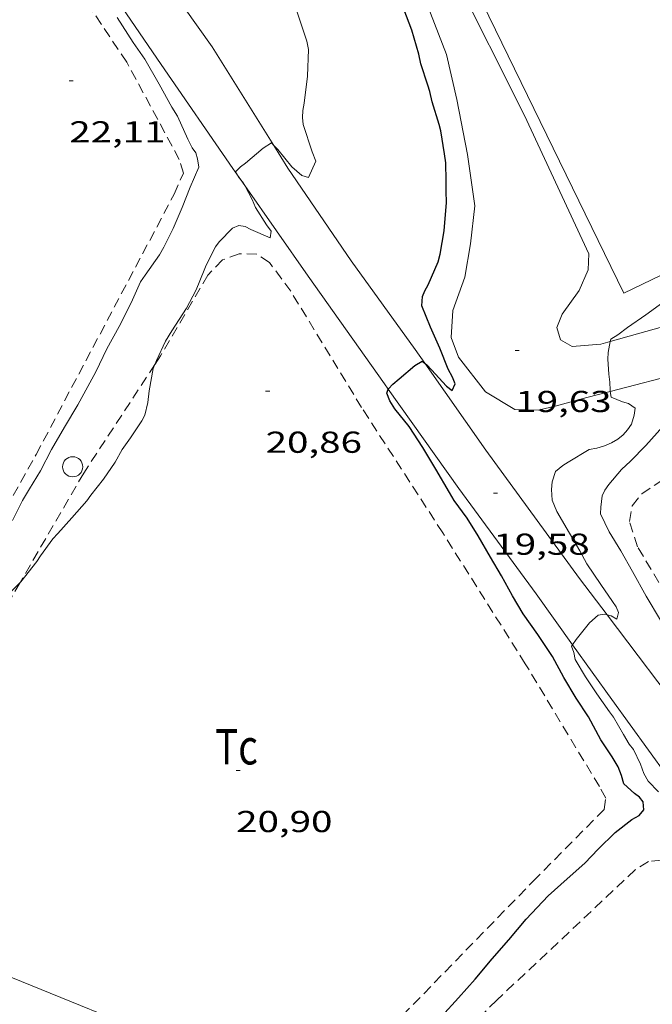
# Model space of a CAD drawing. Units: inches. Extents: x 455999 to 457002, y 4600000 to 4600502.
# Drawn here: x 456562 to 456594, y 4600183 to 4600232 of the extents above; entities that cross this region are included whole.
import ezdxf
from ezdxf.enums import TextEntityAlignment as Align

# ---------------------------------------------------------------- set-up
doc = ezdxf.new("R2010")
doc.units = ezdxf.units.IN
doc.header["$MEASUREMENT"] = 0
doc.linetypes.add('TRAZOS', pattern=[0.75, 0.5, -0.25])
for name, color, linetype, lineweight in [('CAMI i PISTA FORESTAL', 7, 'Continuous', 0), ('CORBA DE NIVELL', 7, 'Continuous', 0), ('CORBA MESTRA', 7, 'Continuous', 0), ('COTA ALTIMETRICA', 7, 'Continuous', 0), ('HIVERNACLE', 7, 'Continuous', 0), ('LINIA ELECTRICA', 7, 'Continuous', 0), ('PAL', 7, 'Continuous', 0), ('PARCEL-LA DE CONREU', 7, 'Continuous', 0)]:
    doc.layers.add(name, color=color, linetype=linetype, lineweight=lineweight)
doc.styles.add('Style-Arial', font='ARIAL.TTF')
doc.linetypes.add('linelec', pattern='A,6.625,[5,dgnlstyle-mataro.shx,S=0.0088,R=0,X=0.1,Y=0],0.125,-1.25,[6,dgnlstyle-mataro.shx,S=0.014,R=0,X=0,Y=0],-1.25,0.125,[5,dgnlstyle-mataro.shx,S=0.0088,R=0,X=0.9,Y=1.1],6.625', length=16)

# ---------------------------------------------------------------- blocks, each defined once
blk = doc.blocks.new('COTA')
at = {"color": 0, "linetype": 'ByBlock', "lineweight": -2}
blk.add_line((0, 0), (0.2, 0), dxfattribs=at)
blk = doc.blocks.new('PAL')
at = {"color": 0, "linetype": 'ByBlock', "lineweight": -2}
blk.add_circle((0, 0), 0.5000000000992941, dxfattribs=at)

msp = doc.modelspace()

# ---------------------------------------------------------------- linework, layer by layer
at = {"layer": 'CAMI i PISTA FORESTAL', "color": 7, "linetype": 'Continuous', "lineweight": 0}
for points in [[(456591.7290627472, 4600213.290660082, 18.97939781734409), (456590.5698811603, 4600212.988243047, 19.1920297552768), (456589.0568756354, 4600212.569253878, 19.42003010876801), (456588.1548726208, 4600212.356260391, 19.4920302203968), (456586.9978711837, 4600212.403269242, 19.5280302762112), (456585.5548755248, 4600213.270281537, 19.64403045605761), (456584.2148865131, 4600214.992294373, 19.7560306297024), (456583.8508933011, 4600215.961298637, 19.7120305614848), (456583.9269036393, 4600217.308300149, 19.60803040024321), (456584.5189170463, 4600218.954298209, 19.53603028861441), (456584.8119300656, 4600220.610298553, 19.5280302762112), (456585.0239446209, 4600222.485299853, 19.58003035683201), (456584.660963338, 4600225.026306545, 19.5960303816384), (456584.1219832011, 4600227.754314864, 19.5680303382272), (456583.6129992942, 4600229.979322176, 19.69603053667841), (456582.8180136465, 4600232.033331393, 19.7480306172992), (456581.366033642, 4600234.965346957, 19.77203065450881), (456579.7570541074, 4600237.991363856, 19.92003088396801), (456578.1862316569, 4600241.188339721, 20.00148219473127)], [(456567.4764382261, 4600236.80766394, 22.01356416211643), (456569.2350095536, 4600234.269437921, 21.8280338421312), (456572.0169842753, 4600230.369410766, 21.35603311034241), (456575.0617846414, 4600225.480081351, 20.97542842735292)], [(456582.4038648297, 4600236.957008345, 20.01088621491918), (456583.9880297175, 4600233.91232543, 19.95203093358081), (456587.4759823386, 4600226.955288177, 19.7520306235008), (456590.6619352883, 4600220.10325338, 19.72803058629121), (456590.6379292342, 4600219.310252333, 19.7160305676864), (456590.1849207773, 4600218.288254186, 19.7120305614848), (456589.3469106235, 4600217.121258735, 19.6560304746624), (456589.087905199, 4600216.459259673, 19.660030480864), (456589.2669008329, 4600215.847257366, 19.6160304126464), (456589.8428992145, 4600215.516252482, 19.4480301521792), (456591.2669023252, 4600215.635241862, 19.1360296684544), (456591.7282584521, 4600215.764894619, 19.04688559286259)], [(456573.269134766, 4600224.010980093, 20.99220262428977), (456573.0369401341, 4600224.343393684, 21.0240325956096), (456569.4849736879, 4600229.491428617, 21.5120333522048), (456566.0200068757, 4600234.573462786, 21.85603388554241), (456565.487150688, 4600235.229706972, 21.94541078137737)], [(456575.0617846414, 4600225.480081351, 20.97542842735292), (456575.7609444635, 4600224.357373037, 20.88803238475521), (456578.8999144806, 4600219.764342099, 20.59203192583681), (456582.061886028, 4600215.368311292, 20.0840311382336), (456582.5373116072, 4600214.690961296, 20.03033160470685)], [(456573.4299299219, 4600223.780783147, 20.97016031797195), (456573.269134766, 4600224.010980093, 20.99220262428977)], [(456573.6293641648, 4600223.495269858, 20.94282124393245), (456573.4299299219, 4600223.780783147, 20.97016031797195)], [(456580.7347560703, 4600213.399124457, 20.02952501429423), (456580.5468707425, 4600213.663320143, 20.0560310948224), (456576.7719053542, 4600218.996357055, 20.5120318018048), (456573.6293641648, 4600223.495269858, 20.94282124393245)], [(456591.7282584521, 4600215.764894619, 19.04688559286259), (456596.6079219945, 4600217.136203664, 18.1040280684416), (456597.089740084, 4600217.224498119, 18.03533945034814)], [(456582.5373116072, 4600214.690961296, 20.03033160470685), (456585.5678535639, 4600210.373276945, 19.68803052427521), (456590.2028126069, 4600204.028231941, 19.0960296064384), (456591.5706687636, 4600202.217128423, 18.97358665640682)], [(456597.4958826039, 4600214.873344207, 17.90297187665524), (456595.4108982487, 4600214.251208274, 18.3040283785216), (456591.7290627472, 4600213.290660082, 18.97939781734409)], [(456589.856654249, 4600200.740011604, 18.96729434914726), (456588.0488034402, 4600203.260247094, 19.1080296250432), (456584.232837131, 4600208.48028414, 19.53603028861441), (456580.7347560703, 4600213.399124457, 20.02952501429423)], [(456591.5706687636, 4600202.217128423, 18.97358665640682), (456595.6097666706, 4600196.869179816, 18.61202885604481), (456600.7327232303, 4600190.097130446, 18.360028465344), (456604.0184625553, 4600185.783816142, 18.01904493988471)], [(456602.7285007795, 4600183.297804333, 17.99606639443843), (456601.9356816416, 4600184.370112439, 18.0360279630144), (456598.9737072858, 4600188.355141091, 18.31202839092481), (456595.4377371312, 4600193.011175139, 18.5240287196096), (456591.7997695804, 4600198.031210526, 18.81602917232641), (456589.856654249, 4600200.740011604, 18.96729434914726)]]:
    msp.add_polyline3d(points, dxfattribs=at)
at = {"layer": 'CORBA DE NIVELL', "color": 30, "linetype": 'Continuous', "lineweight": 0}
for points, elevation in [([(456575.0617846414, 4600225.480081351), (456575.2549506292, 4600225.273378297), (456575.9559452818, 4600224.425371663), (456576.4519427883, 4600223.995367234), (456576.7859424638, 4600223.884364527), (456577.1469491997, 4600224.69836305), (456576.9549524379, 4600225.164365229), (456576.5239619825, 4600226.510370586), (456576.4849646384, 4600226.868371436), (456576.4949672564, 4600227.211371893), (456576.560970113, 4600227.574371955), (456576.7279804786, 4600228.906372754), (456576.7879906554, 4600230.235374358), (456576.6979935888, 4600230.640375669), (456576.4419992468, 4600231.438378849), (456576.0430076573, 4600232.628383721)], 21.0000325584), ([(456562.129790852, 4600206.897449394), (456562.6147991233, 4600207.888447251), (456562.9658040454, 4600208.46544548), (456563.5038116324, 4600209.355442779), (456564.0528205036, 4600210.412440252), (456564.7048299746, 4600211.527437034), (456565.3538393194, 4600212.626433813), (456566.2528531264, 4600214.262429529), (456566.7948626166, 4600215.402427183), (456567.4118719725, 4600216.509424217), (456567.9908817476, 4600217.679421639), (456568.456890346, 4600218.717419713), (456568.695893228, 4600219.048418413), (456569.4029019572, 4600220.054414609), (456569.6239052134, 4600220.438413526), (456570.0859129861, 4600221.368411462), (456570.5279215245, 4600222.403409713), (456570.9209298199, 4600223.416408302), (456571.3419379539, 4600224.402406637), (456571.2879410494, 4600224.821407697), (456571.2029431484, 4600225.115408797), (456571.0199447538, 4600225.364410572), (456570.8019476634, 4600225.792412889), (456570.2939554877, 4600226.927418504), (456570.0119584421, 4600227.374421336), (456569.3879661018, 4600228.511427834), (456568.6789744718, 4600229.759435147), (456568.1009797974, 4600230.579440804), (456567.3089879932, 4600231.821448741)], 22.0000341088), ([(456573.269134766, 4600224.010980093), (456573.1689390641, 4600224.175392422), (456573.405941336, 4600224.426391013), (456573.654943065, 4600224.603389398), (456574.5279499802, 4600225.336383911), (456574.9409526919, 4600225.6093812), (456575.0617846414, 4600225.480081351)], 21.0000325584), ([(456573.4299299219, 4600223.780783147), (456573.3499370912, 4600223.878390589), (456573.269134766, 4600224.010980093)], 21.0000325584), ([(456569.1742711164, 4600214.623138236), (456569.2578620267, 4600214.821407595), (456569.7058700053, 4600215.781405685), (456570.0088743903, 4600216.297404186), (456570.7428840036, 4600217.414400348), (456571.2088914182, 4600218.296398179), (456571.3288939109, 4600218.600397739), (456571.7119016217, 4600219.538396288), (456572.1679093093, 4600220.458394254), (456572.3529114095, 4600220.697393221), (456573.0199176031, 4600221.377389215), (456573.3299190626, 4600221.506387062), (456573.6459191883, 4600221.45838459), (456573.9179185249, 4600221.315382306), (456574.8779169025, 4600220.905374386), (456574.9359194963, 4600221.235374457), (456574.6969215234, 4600221.55137676), (456574.1579271599, 4600222.404382172), (456573.9959298831, 4600222.79638401), (456573.6293641648, 4600223.495269858)], 21.0000325584), ([(456573.6293641648, 4600223.495269858), (456573.5679354109, 4600223.612388521), (456573.4299299219, 4600223.780783147)], 21.0000325584), ([(456591.7290627472, 4600213.290660082), (456591.7178857324, 4600213.356234906), (456591.7068887351, 4600213.754235608), (456591.6508916226, 4600214.146236639), (456591.6108972512, 4600214.896238106), (456591.6228997586, 4600215.224238524), (456591.7282584521, 4600215.764894619)], 19.0000294576), ([(456562.4948885922, 4600203.817664928), (456562.5357684306, 4600203.859441604), (456563.3207772275, 4600204.858437196), (456563.5087797422, 4600205.151436224), (456564.1247870707, 4600205.991432853), (456564.3667894642, 4600206.257431429), (456565.0667963919, 4600207.027427311), (456565.7988038926, 4600207.866423058), (456565.9998063136, 4600208.144421963), (456566.6338133135, 4600208.937418382), (456567.2018205828, 4600209.779415377), (456567.5558260028, 4600210.421413687), (456567.9608309935, 4600210.996411506), (456568.5318382903, 4600211.841408484), (456568.669840606, 4600212.118407865), (456568.8268456145, 4600212.746407648), (456568.8918501312, 4600213.328408057), (456569.0938588209, 4600214.432408236), (456569.1742711164, 4600214.623138236)], 21.0000325584), ([(456591.5706687636, 4600202.217128423), (456591.7698009235, 4600202.168217168), (456592.053800165, 4600202.010214767), (456592.1368027976, 4600202.34021465), (456592.0108046888, 4600202.615216032), (456591.8388065012, 4600202.889217763), (456591.2588119754, 4600203.729223466), (456590.5648186843, 4600204.755230322), (456590.212823025, 4600205.399233991), (456589.7008287944, 4600206.264239217), (456589.0818359838, 4600207.338245579), (456588.8528399157, 4600207.903248193), (456588.8118439039, 4600208.437249331), (456588.8558467871, 4600208.808249571), (456589.0088509773, 4600209.329249218), (456589.3698537525, 4600209.621246933), (456589.6428554809, 4600209.793245127), (456590.6848617855, 4600210.41123818), (456591.0578629177, 4600210.484235462), (456591.4358643307, 4600210.593232764), (456591.7838659705, 4600210.738230348), (456592.0958678882, 4600210.927228274), (456592.3618699547, 4600211.145226594), (456592.5818720865, 4600211.381225289), (456592.7828746364, 4600211.676224222), (456592.9178781615, 4600212.113223875), (456592.9548809048, 4600212.467224143), (456592.6368821494, 4600212.696226912), (456592.3398822959, 4600212.776229288), (456591.7778831546, 4600213.004233906), (456591.7290627472, 4600213.290660082)], 19.0000294576), ([(456594.2228030725, 4600201.950198217), (456593.5058109901, 4600203.140205502), (456592.8328192491, 4600204.36621251), (456592.2438261131, 4600205.391218568), (456591.6708324405, 4600206.34222439), (456591.2458385421, 4600207.233228996), (456591.2548410295, 4600207.559229434), (456591.3238454235, 4600208.124229784), (456591.456847739, 4600208.402229207), (456591.6538501765, 4600208.683228148), (456592.2868567651, 4600209.422224491), (456592.7348606313, 4600209.840221739), (456593.4918676169, 4600210.606217183), (456594.3268760438, 4600211.546212305)], 18.0000279072), ([(456558.4457183777, 4600198.098463705), (456558.6837216907, 4600198.486462501), (456559.2737299274, 4600199.45145952), (456559.799738171, 4600200.430457046), (456560.145742653, 4600200.950455228), (456560.775750542, 4600201.861451861), (456561.3937580481, 4600202.724448509), (456561.6247599541, 4600202.928447072), (456562.4948885922, 4600203.817664928)], 21.0000325584), ([(456589.856654249, 4600200.740011604), (456590.0377893457, 4600200.996228492), (456590.7037967215, 4600201.832224735), (456591.1278001559, 4600202.198222085), (456591.4278010307, 4600202.252219893), (456591.5706687636, 4600202.217128423)], 19.0000294576), ([(456594.1217384446, 4600193.45318581), (456593.5997416037, 4600193.976190582), (456593.396744157, 4600194.354192708), (456593.2277474534, 4600194.823194717), (456592.8707523934, 4600195.547198549), (456592.670754132, 4600195.817200485), (456592.3857573018, 4600196.293203386), (456591.8787630789, 4600197.158208573), (456591.6837647797, 4600197.422210461), (456591.0677705246, 4600198.305216504), (456590.5057760648, 4600199.15022208), (456589.9817817396, 4600200.00522738), (456589.9177842429, 4600200.348228398), (456589.8037864714, 4600200.665229755), (456589.856654249, 4600200.740011604)], 19.0000294576)]:
    msp.add_lwpolyline(points, dxfattribs=dict(at, elevation=elevation))
at = {"layer": 'CORBA DE NIVELL', "color": 30, "linetype": 'Continuous', "lineweight": 0, "elevation": 19.0000294576, "flags": 128}
msp.add_lwpolyline([(456591.7282584521, 4600215.764894619), (456591.7519049815, 4600215.886238571), (456592.09390709, 4600216.094236299), (456592.58291061, 4600216.458233153), (456593.4959168435, 4600217.09322721), (456594.5109239712, 4600217.825220644), (456595.6559312094, 4600218.545213073), (456596.5919368034, 4600219.091206817), (456597.5839425903, 4600219.651200159), (456598.4849477886, 4600220.152194099), (456599.4149528117, 4600220.624187774), (456600.4159584382, 4600221.161181011), (456601.6579643851, 4600221.69117241), (456602.2569678253, 4600222.022168378)], dxfattribs=at)
at = {"layer": 'CORBA MESTRA', "color": 30, "linetype": 'Continuous', "lineweight": 30, "elevation": 20.000031008}
for points in [[(456582.5373116072, 4600214.690961296), (456582.6638810508, 4600214.589305516), (456582.8768796434, 4600214.360303545), (456583.6078746915, 4600213.558296756), (456583.8998734446, 4600213.334294192), (456584.042876155, 4600213.662293617), (456583.9088784284, 4600213.98929514), (456583.6998811698, 4600214.393297352), (456583.2798883793, 4600215.429302145), (456582.815895642, 4600216.481307296), (456582.3929029076, 4600217.525312126), (456582.4289065599, 4600217.999312586), (456582.5499088644, 4600218.2783121), (456582.7119113766, 4600218.576311334), (456583.2039207816, 4600219.715309366), (456583.2999238365, 4600220.098309232), (456583.5079328998, 4600221.25030944), (456583.6169437445, 4600222.657310794), (456583.594947967, 4600223.218311831), (456583.5949518443, 4600223.729312624), (456583.5759585904, 4600224.622314152), (456583.5179618163, 4600225.05931527), (456583.3359701611, 4600226.196318414), (456583.2529724377, 4600226.513319534), (456582.8999804188, 4600227.637323955), (456582.7939840938, 4600228.143325545), (456582.6879863499, 4600228.462326843), (456582.3389938819, 4600229.526331141), (456582.2409973493, 4600230.003332624), (456581.9070057999, 4600231.185336991), (456581.507013048, 4600232.222341633)], [(456580.7347560703, 4600213.399124457), (456580.7448692209, 4600213.422318268), (456580.9498712763, 4600213.651317067), (456581.2708738225, 4600213.921315051), (456582.0408799179, 4600214.567310208), (456582.4098822048, 4600214.793307761), (456582.5373116072, 4600214.690961296)], [(456583.3706373576, 4600182.327250134), (456584.2176456893, 4600183.252245141), (456585.0336539349, 4600184.172240376), (456585.8826628311, 4600185.171235483), (456586.7036713577, 4600186.127230736), (456587.5626804135, 4600187.145225797), (456588.6496909231, 4600188.308219353), (456589.5856986871, 4600189.14021354), (456590.4747059988, 4600189.922208007), (456591.1197122569, 4600190.615204188), (456591.966719754, 4600191.430199024), (456592.8017260563, 4600192.090193712), (456593.1657281002, 4600192.285191253), (456593.3887305401, 4600192.561189989), (456593.3547334769, 4600192.955190858), (456593.1707349975, 4600193.193192623), (456592.9227359635, 4600193.371194781), (456592.3967388129, 4600193.854199521), (456592.2797417651, 4600194.267201048), (456592.1097446959, 4600194.688202991), (456591.8287479857, 4600195.179205884), (456591.2677536033, 4600196.034211467), (456590.6507611979, 4600197.161217895), (456590.0447673376, 4600198.09422394), (456589.4337741902, 4600199.12223017), (456588.866781225, 4600200.165236089), (456588.1347882695, 4600201.243243313), (456587.4107950153, 4600202.280250416), (456586.8918009332, 4600203.166255727), (456586.3358075449, 4600204.151261473), (456585.7958137717, 4600205.082267013), (456585.1868207869, 4600206.131273261), (456584.6388266371, 4600207.014278788), (456583.9948322701, 4600207.88828503), (456583.7648348879, 4600208.280287381), (456583.0818426003, 4600209.436294355), (456582.4488497527, 4600210.50830082), (456581.7618565558, 4600211.545307641), (456581.0638621204, 4600212.421314295), (456580.8048647918, 4600212.826316888), (456580.6528674773, 4600213.211318638), (456580.7347560703, 4600213.399124457)]]:
    msp.add_lwpolyline(points, dxfattribs=at)
at = {"layer": 'HIVERNACLE', "color": 7, "linetype": 'Continuous', "lineweight": 0}
msp.add_polyline3d([(456686.315565464, 4600263.437598723, 23.19998024249993), (456592.3929231915, 4600218.155237226, 23.16803591966721), (456585.3940214264, 4600232.53231262, 23.2960361181184), (456581.956072024, 4600239.903350135, 24.3440377429376)], dxfattribs=at)
at = {"layer": 'LINIA ELECTRICA', "color": 1, "linetype": 'linelec', "lineweight": 0}
msp.add_polyline3d([(456577.2588317785, 4600178.07269357, 20.53470717809513), (456554.6723452983, 4600187.265057446, 21.23582981591355)], dxfattribs=at)
at = {"layer": 'PARCEL-LA DE CONREU', "color": 7, "linetype": 'TRAZOS', "lineweight": 0}
for points in [[(456544.8698225773, 4600214.605592305, 22.2440344870976), (456541.9197729566, 4600208.668605484, 22.30403458012161), (456541.7867646544, 4600207.601604839, 22.30403458012161), (456542.1137556315, 4600206.345600409, 22.30403458012161), (456545.2267105469, 4600199.767566592, 22.33203462353281), (456546.9506891293, 4600196.592548588, 22.3280346173312), (456550.1696516981, 4600191.001515497, 22.2880345553152), (456551.0466431939, 4600189.701506827, 22.2640345181056), (456551.376642795, 4600189.581504136, 22.25203449950081), (456551.8836468892, 4600190.017500966, 22.26003451190401), (456555.9217061562, 4600197.003481158, 22.25203449950081), (456563.2948174998, 4600210.17144563, 22.15203434446081), (456570.1299259303, 4600223.06541376, 22.1160342886464), (456570.5839345177, 4600224.104411926, 22.10403427004161), (456570.3819393793, 4600224.786414516, 22.10403427004161), (456567.7779719291, 4600229.608441751, 22.0680342142272), (456565.5849933556, 4600232.880463462, 22.1160342886464)], [(456577.2588317785, 4600178.07269357, 20.8232836291341), (456587.9086952222, 4600189.026226087, 20.79203223591681), (456591.4217275892, 4600192.574204934, 20.78403222351361), (456591.5027319941, 4600193.138205194, 20.78403222351361), (456591.1927358764, 4600193.713208438, 20.81603227312641), (456587.514776367, 4600199.801245783, 20.77203220490881), (456583.4308192329, 4600206.285286823, 20.75603218010241), (456579.4088601311, 4600212.49732697, 20.7520321739008), (456575.9008984042, 4600218.25836252, 20.79203223591681), (456574.8419075747, 4600219.683372764, 20.8080322607232), (456574.2199097364, 4600220.095378121, 20.81603227312641), (456573.3469085271, 4600220.114384776, 20.85603233514241), (456572.5219048883, 4600219.803390553, 20.88003237235201), (456571.7938980614, 4600219.052394913, 20.88803238475521), (456569.4568641032, 4600215.054406446, 20.85603233514241), (456569.1742711164, 4600214.623138236, 20.85781383058481)], [(456639.2037403921, 4600184.497829865, 17.49602712579841), (456628.2906799811, 4600178.76590378, 17.48402710719361), (456623.0646525154, 4600176.213939477, 17.5040271382016), (456619.2736340351, 4600174.552965666, 17.540027194016), (456616.979625577, 4600173.906982071, 17.61202730564481), (456615.4666212433, 4600173.644993145, 17.680027411072), (456614.8876203381, 4600173.643997536, 17.67602740487041), (456614.3086217015, 4600173.942002391, 17.660027380064), (456613.8556250509, 4600174.476006656, 17.6520273676608), (456613.0766308845, 4600175.404014006, 17.62402732424961), (456610.3936548138, 4600179.106040101, 17.56802723742721), (456607.3666833012, 4600183.479069849, 17.5360271878144), (456604.6347108043, 4600187.662097065, 17.5040271382016), (456601.3467428931, 4600192.563129609, 17.5040271382016), (456597.7097783561, 4600197.980165605, 17.500027132), (456595.2958043794, 4600201.903190003, 17.4560270637824), (456593.0778289692, 4600205.59721256, 17.4320270265728), (456592.6818378017, 4600206.842217495, 17.4480270513792), (456592.8148439261, 4600207.622217695, 17.4480270513792), (456593.2848491466, 4600208.214215045, 17.4280270203712), (456596.5688709534, 4600210.417193544, 17.4120269955648), (456605.3109245918, 4600215.700135404, 17.340026883936), (456612.9669693534, 4600220.035084035, 17.26002675990401)], [(456569.1742711164, 4600214.623138236, 20.85781383058481), (456565.6498141173, 4600209.244426324, 20.88003237235201), (456562.4948885922, 4600203.817664928, 20.90564929678187)], [(456562.4948885922, 4600203.817664928, 20.90564929678187), (456561.7087565713, 4600202.465445717, 20.91203242196481), (456558.2087083362, 4600196.823463527, 20.9480324777792), (456556.0206725906, 4600192.559473516, 20.9960325521984), (456554.951652837, 4600190.17447793, 21.0640326576256)], [(456609.9815092671, 4600165.516770876, 19.35393435140497), (456610.629556481, 4600166.098018144, 19.340029984736), (456610.7045640482, 4600167.080019098, 19.38803005915521), (456610.1895696006, 4600167.917024303, 19.3960300715584), (456605.6506143256, 4600174.73906932, 19.46403017698561), (456599.7116697259, 4600183.254127583, 19.4720301893888), (456595.4847085308, 4600189.232168923, 19.5120302514048), (456594.8417123064, 4600189.861174778, 19.5120302514048), (456594.2597129368, 4600190.063179508, 19.56003032582401), (456593.6187115029, 4600190.005184281, 19.5320302824128), (456592.9667073281, 4600189.588188582, 19.5280302762112), (456586.1096477348, 4600183.135230605, 19.61203040644481), (456579.8923977184, 4600177.051908053, 19.57379208245981)]]:
    msp.add_polyline3d(points, dxfattribs=at)

# ---------------------------------------------------------------- block references
at = {"layer": 'COTA ALTIMETRICA', "color": 7, "linetype": 'Continuous', "lineweight": 0, "xscale": 1.000001550400009, "yscale": 1.000001550399986, "zscale": 1.0000015504, "rotation": 359.9995652666707}
for p in [(456564.9319604452, 4600228.676461899, 22.11203428244481), (456587.0218933385, 4600215.318273581, 19.6320304374528), (456574.6588588521, 4600213.299364255, 20.8640323475456), (456585.9378380065, 4600208.247270842, 19.5840303630336), (456573.1967140004, 4600194.507346214, 20.8960323971584)]:
    msp.add_blockref('COTA', p, dxfattribs=at)
at = {"layer": 'PAL', "color": 7, "linetype": 'Continuous', "lineweight": 20, "xscale": 1.000001550400009, "yscale": 1.000001550399986, "zscale": 1.0000015504, "rotation": 359.9995652666707}
msp.add_blockref('PAL', (456565.1028156517, 4600209.558430961, 21.2880330049152), dxfattribs=at)

# ---------------------------------------------------------------- texts
at = {"layer": 'COTA ALTIMETRICA', "color": 7, "linetype": 'Continuous', "lineweight": 0, "style": 'Style-Arial', "width": 1.333331428571429}
for s, p in [('22,11', (456564.9319452701, 4600226.676458798, 22.11203428244481)), ('19,63', (456587.0218781634, 4600213.318270479, 19.6320304374528)), ('20,86', (456574.658843677, 4600211.299361154, 20.8640323475456)), ('19,58', (456585.9378228314, 4600206.247267743, 19.5840303630336)), ('20,90', (456573.1966988253, 4600192.507343113, 20.8960323971584))]:
    msp.add_text(s, height=1.05000162792, rotation=359.99956526667, dxfattribs=at).set_placement(p, align=Align.TOP_LEFT)
at = {"layer": 'PARCEL-LA DE CONREU', "color": 3, "linetype": 'Continuous', "lineweight": 0, "style": 'Style-Arial', "width": 0.7999979428594939}
msp.add_text('Tc', height=1.750004713203101, rotation=359.99956526667, dxfattribs=at).set_placement((456573.2136875928, 4600195.686348913, 20.75603218010241), align=Align.MIDDLE_CENTER)

doc.saveas('drawing.dxf')
